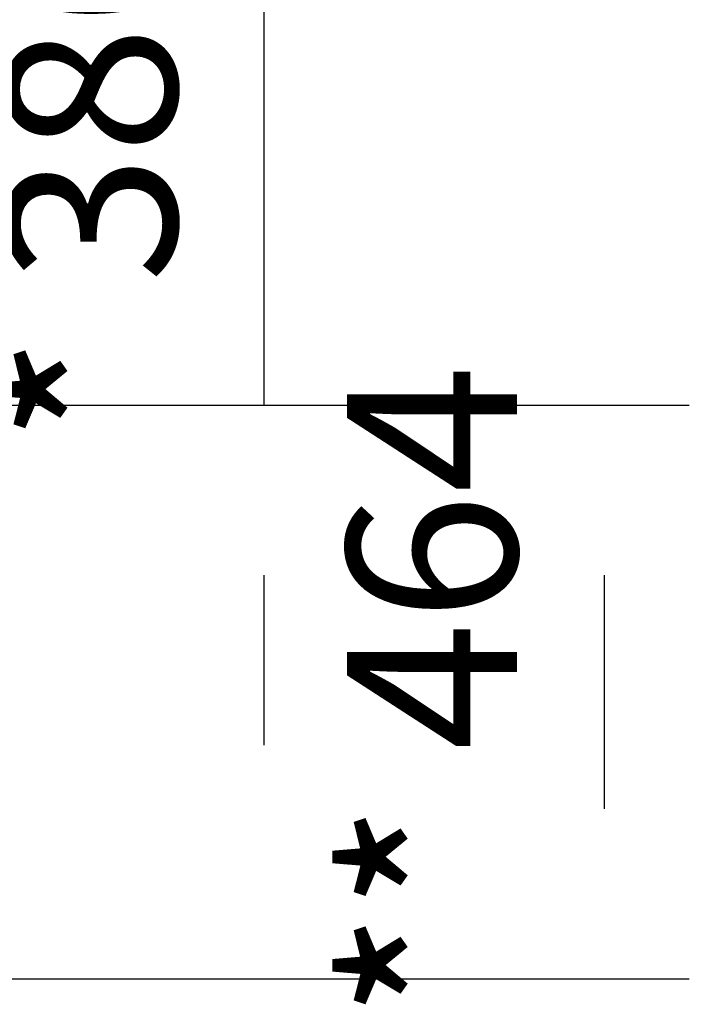
# Model space of a CAD drawing. Extents: x 5 to 1485, y 5 to 302.
# Drawn here: x 339 to 349, y 211 to 226 of the extents above; entities that cross this region are included whole.
import ezdxf

# ---------------------------------------------------------------- set-up
doc = ezdxf.new("R2010")
doc.units = 0
doc.header["$LTSCALE"] = 0.5
doc.header["$MEASUREMENT"] = 0
doc.layers.add('9', color=7, linetype='CONTINUOUS')
doc.styles.add('LD', font='ARIALUNI.TTF')
doc.dimstyles.new('LIFT', dxfattribs={"dimtxt": 2, "dimasz": 2.5, "dimexe": 1.25, "dimexo": 0, "dimgap": 0.5, "dimtad": 1, "dimdec": 0, "dimzin": 0, "dimdsep": 46, "dimtxsty": 'LD', "dimcen": 0, "dimdle": 3.5, "dimclrd": 1, "dimclre": 1, "dimclrt": 5, "dimadec": 0, "dimazin": 0, "dimtfac": 1, "dimtdec": 0, "dimtix": 1, "dimtmove": 1, "dimatfit": 3, "dimfxl": 1, "dimtolj": 1, "dimtzin": 0, "dimarcsym": 0})

# ---------------------------------------------------------------- blocks, each defined once
blk = doc.blocks.new('*D478')
at = {"layer": '9', "color": 1}
for p, q in [((308.436, 220.091), (349.059, 220.091)), ((347.809, 217.591), (347.809, 214.155)), ((308.436, 211.655), (349.059, 211.655))]:
    blk.add_line(p, q, dxfattribs=at)
for p in [(308.446, 220.091), (308.446, 211.655)]:
    blk.add_point(p, dxfattribs=at)
for points in [[(347.809, 220.091), (348.226, 217.591), (347.392, 217.591), (347.809, 220.091)], [(347.809, 211.655), (347.392, 214.155), (348.226, 214.155), (347.809, 211.655)]]:
    blk.add_solid(points, dxfattribs=at)
at = {"layer": '9', "color": 5, "insert": (347.309, 215.873), "char_height": 2.5, "attachment_point": 8, "rotation": 90, "style": 'LD'}
blk.add_mtext('** 464', dxfattribs=at)
blk = doc.blocks.new('*D499')
at = {"layer": '9', "color": 1}
for p, q in [((342.809, 229.5), (342.809, 232)), ((308.436, 227), (344.059, 227)), ((342.809, 227), (342.809, 220.091)), ((308.436, 220.091), (344.059, 220.091)), ((342.809, 217.591), (342.809, 215.091))]:
    blk.add_line(p, q, dxfattribs=at)
for p in [(308.446, 227), (308.446, 220.091)]:
    blk.add_point(p, dxfattribs=at)
for points in [[(342.809, 227), (342.392, 229.5), (343.226, 229.5), (342.809, 227)], [(342.809, 220.091), (343.226, 217.591), (342.392, 217.591), (342.809, 220.091)]]:
    blk.add_solid(points, dxfattribs=at)
at = {"layer": '9', "color": 5, "insert": (342.309, 223.545), "char_height": 2.5, "attachment_point": 8, "rotation": 90, "style": 'LD'}
blk.add_mtext('* 380', dxfattribs=at)

msp = doc.modelspace()

# ---------------------------------------------------------------- dimensions: what is measured, and where the dimension line sits
at = {"layer": '9'}
for base, p1, p2, text, picture, middle in [((342.809, 223.545), (308.436, 220.091), (308.436, 227), '* <>', '*D499', (342.809, 223.545)), ((347.809, 215.873), (308.436, 211.655), (308.436, 220.091), '** <>', '*D478', (347.809, 215.873))]:
    dim = msp.add_linear_dim(base=base, p1=p1, p2=p2, angle=90, text=text, dimstyle='LIFT', override={"dimscale": 1, "dimtxt": 2.5, "dimlfac": 55, "dimtix": 1}, dxfattribs=at)
    dim.commit()
    dim.dimension.update_dxf_attribs({"geometry": picture, "text_midpoint": middle})

doc.saveas('drawing.dxf')
